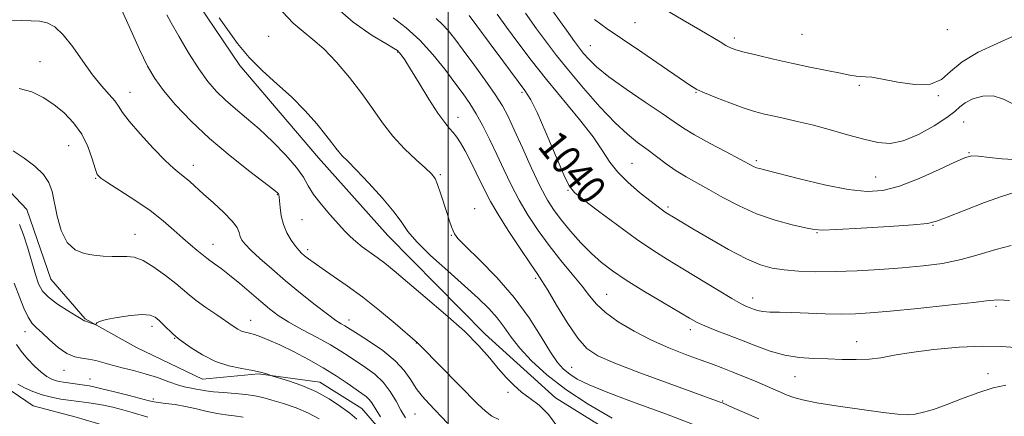
# Model space of a CAD drawing. Extents: x 2102300 to 2105200, y 337300 to 340200.
# Drawn here: x 2104383 to 2104652, y 339314 to 339422 of the extents above; entities that cross this region are included whole.
import ezdxf

# ---------------------------------------------------------------- set-up
doc = ezdxf.new("R2010")
doc.units = 0
doc.header["$MEASUREMENT"] = 0
for name, color, linetype, lineweight in [('32000', 7, 'Continuous', 0), ('DTM HARD BREAKLINE', 7, 'Continuous', 0), ('DTM SPOT ELEVATION', 2, 'Continuous', 13), ('INDEX CONTOUR', 41, 'Continuous', 13), ('INDEX CONTOUR LABEL', 244, 'Continuous', 0), ('INTERMEDIATE CONTOUR', 44, 'Continuous', 0)]:
    doc.layers.add(name, color=color, linetype=linetype, lineweight=lineweight)
doc.styles.add('Style-ITALICS', font='ITALICS.shx')

msp = doc.modelspace()

# ---------------------------------------------------------------- linework, layer by layer
at = {"layer": '32000', "flags": 128}
msp.add_lwpolyline([(2104500, 340000), (2104500, 337500)], dxfattribs=at)
at = {"layer": 'DTM HARD BREAKLINE'}
for points in [[(2104563.322, 339297.949, 1028.265), (2104529.257, 339319.077, 1028.825), (2104510.071, 339336.445, 1028.475), (2104483.561, 339363.383, 1029.175), (2104464.622, 339384.533, 1029.245), (2104443.157, 339409.714, 1029.805), (2104431.788, 339426.589, 1029.735), (2104418.887, 339456.824, 1030.365), (2104399.93, 339490.075, 1031.415), (2104379.49, 339503.66, 1032.395)], [(2104462.98, 339212.49, 1001.78), (2104463.05, 339226, 1004.1), (2104461.08, 339237.7, 1005.21), (2104447.9, 339264.98, 1007.12), (2104440.9, 339277.71, 1007.73), (2104435.52, 339290.23, 1008.43), (2104431.52, 339296.7, 1008.64), (2104420.67, 339305.42, 1008.94), (2104408.4, 339310.92, 1009.34), (2104398.53, 339313.79, 1010.15), (2104386.85, 339316.86, 1010.75), (2104378.82, 339322.34, 1011.26), (2104374.44, 339335.87, 1011.66), (2104360.89, 339370.61, 1013.68), (2104343.71, 339403.95, 1015.09), (2104337.68, 339408.81, 1015.39), (2104329.82, 339410.06, 1015.49)], [(2104370.038, 339386.324, 1019.305), (2104385.097, 339370.462, 1018.815), (2104391.689, 339351.412, 1019.235), (2104401.022, 339340.625, 1018.115), (2104415.011, 339332.81, 1017.555), (2104433.024, 339324.153, 1017.135), (2104448.269, 339325.657, 1017.835), (2104465.003, 339323.352, 1018.675), (2104476.449, 339316.168, 1018.955), (2104489.601, 339300.939, 1019.865)]]:
    msp.add_polyline3d(points, dxfattribs=at)
at = {"layer": 'DTM SPOT ELEVATION'}
for p in [(2104550.96, 339421.42, 1048.91), (2104636.13, 339419.56, 1051.51), (2104451.1, 339417.68, 1030.71), (2104578.06, 339417.21, 1050.41), (2104596.52, 339418.2, 1051.11), (2104486.24, 339413.44, 1033.91), (2104538.83, 339415.15, 1046.91), (2104388.654, 339410.8, 1022.945), (2104612.19, 339404.35, 1049.71), (2104413.27, 339402.4, 1024.71), (2104520.17, 339402.39, 1039.71), (2104567.61, 339402.43, 1047.91), (2104633.74, 339401.48, 1049.91), (2104502.71, 339395.64, 1034.61), (2104640.58, 339394.31, 1047.11), (2104396.47, 339387.83, 1021.01), (2104584.06, 339383.81, 1046.31), (2104642.05, 339385.98, 1046.11), (2104430.51, 339382.51, 1024.61), (2104550.12, 339383.07, 1042.91), (2104403.85, 339378.99, 1021.91), (2104497.84, 339379.96, 1032.21), (2104616.64, 339379.32, 1046.91), (2104532.72, 339375.67, 1039.91), (2104453.44, 339374.5, 1025.91), (2104507.25, 339370.7, 1032.71), (2104560.01, 339371.17, 1042.31), (2104460.16, 339367.72, 1027.01), (2104632.23, 339366.16, 1043.91), (2104414.64, 339363.72, 1020.71), (2104500.85, 339363.37, 1031.91), (2104600.65, 339364.13, 1043.91), (2104435.87, 339360.95, 1022.735), (2104461.66, 339359.47, 1026.41), (2104523.87, 339351.64, 1033.71), (2104543.27, 339347.28, 1036.91), (2104583.09, 339346.26, 1040.61), (2104649.46, 339344.01, 1039.71), (2104419.23, 339338.58, 1017.51), (2104446.18, 339340.21, 1020.71), (2104472.99, 339340.34, 1024.61), (2104384.595, 339337.158, 1015.385), (2104566.05, 339337.64, 1037.51), (2104425.44, 339335.33, 1017.91), (2104491.373, 339334.054, 1025.955), (2104611.41, 339334.35, 1038.71), (2104533.66, 339327.39, 1032.91), (2104395.229, 339326.554, 1015.385), (2104594.63, 339324.83, 1037.21), (2104647.22, 339325.68, 1036.61), (2104402.312, 339324.205, 1014.825), (2104516.35, 339320.61, 1027.71), (2104419.624, 339318.723, 1014.335), (2104574.88, 339318.17, 1034.11), (2104490.95, 339314.66, 1023.01)]:
    msp.add_point(p, dxfattribs=at)
at = {"layer": 'INDEX CONTOUR'}
for points in [[(2104559.054, 339425.078, 1050), (2104564.138, 339422.148, 1050), (2104568.62, 339419.507, 1050), (2104574.206, 339416.151, 1050), (2104575.783, 339415.229, 1050), (2104577.03, 339414.595, 1050), (2104578.493, 339414.058, 1050), (2104580.772, 339413.419, 1050), (2104584.281, 339412.532, 1050), (2104588.74, 339411.468, 1050), (2104593.693, 339410.346, 1050), (2104598.684, 339409.282, 1050), (2104603.266, 339408.35, 1050), (2104606.992, 339407.618, 1050), (2104609.562, 339407.131, 1050), (2104611.261, 339406.854, 1050), (2104612.521, 339406.728, 1050), (2104613.79, 339406.672, 1050), (2104615.582, 339406.511, 1050), (2104618.433, 339406.048, 1050), (2104622.61, 339405.221, 1050), (2104627.327, 339404.531, 1050), (2104631.534, 339404.614, 1050), (2104634.534, 339405.918, 1050), (2104637.051, 339408.132, 1050), (2104640.16, 339410.754, 1050), (2104644.595, 339413.353, 1050), (2104649.73, 339415.782, 1050), (2104654.593, 339417.962, 1050)], [(2104437.576, 339422.752, 1030), (2104439.838, 339419.521, 1030), (2104442.523, 339415.768, 1030), (2104445.694, 339411.917, 1030), (2104449.359, 339408.287, 1030), (2104453.308, 339404.777, 1030), (2104457.267, 339401.184, 1030), (2104460.975, 339397.41, 1030), (2104464.192, 339393.789, 1030), (2104466.686, 339390.76, 1030), (2104468.324, 339388.634, 1030), (2104469.37, 339387.211, 1030), (2104470.188, 339386.161, 1030), (2104471.145, 339385.127, 1030), (2104472.612, 339383.65, 1030), (2104474.957, 339381.242, 1030), (2104478.344, 339377.647, 1030), (2104482.081, 339373.512, 1030), (2104485.271, 339369.717, 1030), (2104487.342, 339366.863, 1030), (2104489.035, 339364.433, 1030), (2104491.421, 339361.634, 1030), (2104495.237, 339357.915, 1030), (2104499.893, 339353.696, 1030), (2104504.463, 339349.641, 1030), (2104508.208, 339346.258, 1030), (2104511.132, 339343.426, 1030), (2104513.42, 339340.869, 1030), (2104515.307, 339338.331, 1030), (2104517.201, 339335.631, 1030), (2104519.557, 339332.611, 1030), (2104522.76, 339329.159, 1030), (2104526.924, 339325.363, 1030), (2104532.086, 339321.358, 1030), (2104538.182, 339317.308, 1030), (2104544.705, 339313.488, 1030)], [(2104505.723, 339423.384, 1040), (2104507.797, 339420.575, 1040), (2104511.199, 339415.989, 1040), (2104515.167, 339410.666, 1040), (2104520.958, 339402.93, 1040), (2104522.561, 339400.399, 1040), (2104524.283, 339396.892, 1040), (2104526.691, 339391.43, 1040), (2104531.6, 339379.951, 1040), (2104533.037, 339376.877, 1040), (2104534.434, 339375.084, 1040), (2104536.844, 339373.141, 1040), (2104540.975, 339370.005, 1040), (2104546.149, 339366.14, 1040), (2104551.343, 339362.389, 1040), (2104555.8, 339359.376, 1040), (2104559.838, 339356.834, 1040), (2104564.042, 339354.275, 1040), (2104573.469, 339348.496, 1040), (2104577.365, 339346.152, 1040), (2104579.896, 339344.719, 1040), (2104581.384, 339343.983, 1040), (2104582.363, 339343.579, 1040), (2104583.304, 339343.215, 1040), (2104584.422, 339342.877, 1040), (2104585.857, 339342.62, 1040), (2104587.766, 339342.479, 1040), (2104590.337, 339342.401, 1040), (2104593.772, 339342.316, 1040), (2104602.849, 339342.025, 1040), (2104607.286, 339341.938, 1040), (2104611.069, 339341.982, 1040), (2104615.088, 339342.219, 1040), (2104620.552, 339342.707, 1040), (2104628.134, 339343.463, 1040), (2104636.378, 339344.33, 1040), (2104643.294, 339345.11, 1040), (2104647.52, 339345.629, 1040), (2104650.205, 339345.81, 1040), (2104653.125, 339345.604, 1040)], [(2104381.347, 339386.431, 1020), (2104384.388, 339384.427, 1020), (2104387.318, 339382.235, 1020), (2104389.673, 339380.003, 1020), (2104391.132, 339377.799, 1020), (2104391.964, 339375.359, 1020), (2104393.366, 339368.587, 1020), (2104394.488, 339364.695, 1020), (2104396.089, 339361.453, 1020), (2104398.242, 339359.443, 1020), (2104400.764, 339358.431, 1020), (2104403.408, 339357.98, 1020), (2104405.963, 339357.726, 1020), (2104408.339, 339357.595, 1020), (2104410.485, 339357.59, 1020), (2104412.41, 339357.645, 1020), (2104414.395, 339357.426, 1020), (2104416.785, 339356.535, 1020), (2104419.773, 339354.736, 1020), (2104422.938, 339352.449, 1020), (2104425.709, 339350.255, 1020), (2104429.375, 339347.174, 1020), (2104431.318, 339345.654, 1020), (2104433.964, 339343.747, 1020), (2104436.906, 339341.701, 1020), (2104441.396, 339338.603, 1020), (2104442.658, 339337.782, 1020), (2104443.648, 339337.279, 1020), (2104444.652, 339336.951, 1020), (2104445.8, 339336.668, 1020), (2104447.183, 339336.302, 1020), (2104448.907, 339335.73, 1020), (2104451.143, 339334.838, 1020), (2104454.077, 339333.513, 1020), (2104457.79, 339331.696, 1020), (2104461.908, 339329.542, 1020), (2104465.95, 339327.257, 1020), (2104469.508, 339325.037, 1020), (2104472.467, 339323.042, 1020), (2104476.453, 339320.261, 1020), (2104477.616, 339319.404, 1020), (2104478.451, 339318.628, 1020), (2104479.162, 339317.687, 1020), (2104481.513, 339313.914, 1020)]]:
    msp.add_polyline3d(points, dxfattribs=at)
at = {"layer": 'INTERMEDIATE CONTOUR'}
for points in [[(2104410.136, 339426.808, 1026), (2104413.059, 339420.196, 1026), (2104415.832, 339414.072, 1026), (2104418.007, 339409.597, 1026), (2104419.986, 339406.219, 1026), (2104422.381, 339402.959, 1026), (2104425.686, 339399.048, 1026), (2104429.908, 339394.561, 1026), (2104434.936, 339389.787, 1026), (2104440.523, 339385.049, 1026), (2104445.878, 339380.827, 1026), (2104452.454, 339375.819, 1026), (2104453.432, 339375.024, 1026), (2104453.693, 339374.724, 1026), (2104453.811, 339374.438, 1026), (2104453.914, 339373.873, 1026), (2104454.02, 339372.779, 1026), (2104454.167, 339371, 1026), (2104454.473, 339368.752, 1026), (2104455.076, 339366.344, 1026), (2104456.053, 339364.055, 1026), (2104457.225, 339362.049, 1026), (2104458.35, 339360.458, 1026), (2104459.254, 339359.353, 1026), (2104460.038, 339358.562, 1026), (2104460.868, 339357.848, 1026), (2104461.924, 339356.994, 1026), (2104463.43, 339355.858, 1026), (2104465.62, 339354.315, 1026), (2104468.658, 339352.259, 1026), (2104472.423, 339349.659, 1026), (2104476.723, 339346.501, 1026), (2104481.289, 339342.883, 1026), (2104485.543, 339339.348, 1026), (2104491.684, 339334.093, 1026), (2104492.641, 339333.105, 1026), (2104508.125, 339317.351, 1026), (2104510.177, 339315.409, 1026), (2104511.964, 339314.08, 1026), (2104513.845, 339313.113, 1026)], [(2104467.726, 339427.125, 1034), (2104474.077, 339421.607, 1034), (2104479.26, 339417.951, 1034), (2104482.99, 339415.714, 1034), (2104485.134, 339414.461, 1034), (2104486.154, 339413.791, 1034), (2104486.664, 339413.311, 1034), (2104487.222, 339412.616, 1034), (2104488.151, 339411.255, 1034), (2104489.72, 339408.766, 1034), (2104492.059, 339404.94, 1034), (2104494.747, 339400.574, 1034), (2104497.225, 339396.719, 1034), (2104499.066, 339394.156, 1034), (2104500.379, 339392.586, 1034), (2104501.406, 339391.438, 1034), (2104502.368, 339390.206, 1034), (2104503.403, 339388.616, 1034), (2104504.629, 339386.454, 1034), (2104506.105, 339383.624, 1034), (2104507.665, 339380.497, 1034), (2104510.26, 339375.108, 1034), (2104511.574, 339372.594, 1034), (2104513.528, 339369.278, 1034), (2104516.41, 339364.737, 1034), (2104519.641, 339359.808, 1034), (2104522.43, 339355.649, 1034), (2104524.24, 339353.008, 1034), (2104525.572, 339351.023, 1034), (2104527.179, 339348.426, 1034), (2104529.603, 339344.359, 1034), (2104532.51, 339339.614, 1034), (2104535.346, 339335.384, 1034), (2104537.84, 339332.527, 1034), (2104540.835, 339330.525, 1034), (2104545.453, 339328.517, 1034), (2104552.316, 339325.891, 1034), (2104560.038, 339323.041, 1034), (2104566.734, 339320.612, 1034), (2104574.188, 339317.929, 1034), (2104574.843, 339317.666, 1034), (2104577.602, 339316.429, 1034), (2104580.712, 339315.05, 1034), (2104584.736, 339313.306, 1034)], [(2104454.805, 339424.345, 1032), (2104457.726, 339421.323, 1032), (2104460.423, 339418.995, 1032), (2104463.122, 339416.862, 1032), (2104466.099, 339414.251, 1032), (2104469.521, 339410.691, 1032), (2104473.115, 339406.478, 1032), (2104476.5, 339402.104, 1032), (2104479.417, 339397.972, 1032), (2104482.108, 339394.115, 1032), (2104484.933, 339390.472, 1032), (2104488.111, 339387.041, 1032), (2104491.255, 339384.029, 1032), (2104493.83, 339381.698, 1032), (2104495.462, 339380.157, 1032), (2104496.421, 339378.911, 1032), (2104497.14, 339377.314, 1032), (2104497.96, 339374.919, 1032), (2104499.702, 339369.399, 1032), (2104500.408, 339367.292, 1032), (2104500.961, 339365.753, 1032), (2104501.372, 339364.651, 1032), (2104501.759, 339363.769, 1032), (2104502.686, 339362.545, 1032), (2104504.823, 339360.334, 1032), (2104508.575, 339356.681, 1032), (2104513.29, 339351.89, 1032), (2104518.045, 339346.456, 1032), (2104522.09, 339340.886, 1032), (2104525.342, 339335.727, 1032), (2104527.887, 339331.534, 1032), (2104529.848, 339328.688, 1032), (2104531.503, 339326.849, 1032), (2104533.168, 339325.503, 1032), (2104535.239, 339324.18, 1032), (2104538.432, 339322.589, 1032), (2104543.545, 339320.483, 1032), (2104550.982, 339317.721, 1032), (2104559.581, 339314.577, 1032), (2104567.788, 339311.426, 1032)], [(2104521.066, 339424.007, 1044), (2104524.092, 339419.781, 1044), (2104526.792, 339416.093, 1044), (2104529.54, 339412.498, 1044), (2104532.825, 339408.427, 1044), (2104536.941, 339403.553, 1044), (2104541.411, 339398.489, 1044), (2104545.566, 339394.088, 1044), (2104548.911, 339390.966, 1044), (2104551.655, 339388.775, 1044), (2104554.18, 339386.93, 1044), (2104559.497, 339382.947, 1044), (2104562.22, 339381.036, 1044), (2104564.936, 339379.344, 1044), (2104567.823, 339377.702, 1044), (2104571.109, 339375.873, 1044), (2104574.965, 339373.708, 1044), (2104579.345, 339371.415, 1044), (2104584.144, 339369.291, 1044), (2104589.168, 339367.579, 1044), (2104593.838, 339366.305, 1044), (2104597.485, 339365.442, 1044), (2104599.824, 339364.958, 1044), (2104602.127, 339364.812, 1044), (2104606.051, 339364.961, 1044), (2104612.615, 339365.344, 1044), (2104620.264, 339365.836, 1044), (2104626.802, 339366.296, 1044), (2104630.711, 339366.668, 1044), (2104633.185, 339367.23, 1044), (2104636.098, 339368.345, 1044), (2104640.765, 339370.209, 1044), (2104646.281, 339372.345, 1044), (2104651.185, 339374.114, 1044), (2104654.378, 339375.047, 1044)], [(2104528.774, 339424.256, 1046), (2104532.241, 339419.385, 1046), (2104534.479, 339416.27, 1046), (2104535.852, 339414.424, 1046), (2104536.952, 339413.048, 1046), (2104538.346, 339411.453, 1046), (2104540.495, 339409.377, 1046), (2104543.832, 339406.663, 1046), (2104548.533, 339403.286, 1046), (2104553.747, 339399.734, 1046), (2104558.355, 339396.626, 1046), (2104561.61, 339394.382, 1046), (2104564.206, 339392.636, 1046), (2104567.199, 339390.823, 1046), (2104571.295, 339388.557, 1046), (2104575.792, 339386.165, 1046), (2104583.328, 339382.198, 1046), (2104584.071, 339381.862, 1046), (2104584.903, 339381.593, 1046), (2104586.628, 339381.139, 1046), (2104595.788, 339378.828, 1046), (2104602.615, 339377.214, 1046), (2104609.122, 339375.908, 1046), (2104614.258, 339375.328, 1046), (2104618.601, 339375.614, 1046), (2104623.137, 339376.836, 1046), (2104628.505, 339378.938, 1046), (2104633.953, 339381.37, 1046), (2104638.382, 339383.454, 1046), (2104641.067, 339384.67, 1046), (2104642.788, 339385.112, 1046), (2104644.694, 339385.032, 1046), (2104647.608, 339384.678, 1046), (2104651.06, 339384.292, 1046), (2104654.248, 339384.115, 1046)], [(2104380.554, 339422.108, 1024), (2104383.665, 339422.014, 1024), (2104386.254, 339421.962, 1024), (2104388.509, 339421.801, 1024), (2104390.613, 339421.341, 1024), (2104392.732, 339420.246, 1024), (2104395.03, 339418.139, 1024), (2104397.607, 339414.84, 1024), (2104400.331, 339410.923, 1024), (2104403.006, 339407.156, 1024), (2104405.451, 339404.148, 1024), (2104407.518, 339401.863, 1024), (2104409.072, 339400.11, 1024), (2104410.115, 339398.636, 1024), (2104411.198, 339396.956, 1024), (2104413.01, 339394.529, 1024), (2104415.985, 339391.052, 1024), (2104419.533, 339387.182, 1024), (2104422.809, 339383.816, 1024), (2104425.175, 339381.611, 1024), (2104426.819, 339380.268, 1024), (2104428.142, 339379.249, 1024), (2104429.51, 339378.086, 1024), (2104433.319, 339374.65, 1024), (2104436.044, 339372.232, 1024), (2104438.856, 339369.65, 1024), (2104441.132, 339367.307, 1024), (2104442.427, 339365.506, 1024), (2104443.005, 339364.164, 1024), (2104443.308, 339363.099, 1024), (2104443.749, 339362.119, 1024), (2104444.622, 339360.958, 1024), (2104446.194, 339359.34, 1024), (2104448.652, 339357.065, 1024), (2104451.876, 339354.23, 1024), (2104455.667, 339351.011, 1024), (2104459.776, 339347.621, 1024), (2104463.747, 339344.435, 1024), (2104467.078, 339341.867, 1024), (2104469.398, 339340.208, 1024), (2104470.874, 339339.269, 1024), (2104471.806, 339338.738, 1024), (2104472.538, 339338.301, 1024), (2104475.471, 339336.431, 1024), (2104478.539, 339334.46, 1024), (2104482.177, 339331.941, 1024), (2104485.546, 339329.191, 1024), (2104488.017, 339326.488, 1024), (2104489.8, 339323.94, 1024), (2104491.312, 339321.615, 1024), (2104492.923, 339319.52, 1024), (2104494.805, 339317.423, 1024), (2104499.794, 339312.185, 1024)], [(2104423.288, 339423.563, 1028), (2104424.503, 339421.395, 1028), (2104426.577, 339417.748, 1028), (2104429.234, 339413.224, 1028), (2104431.99, 339408.83, 1028), (2104434.48, 339405.342, 1028), (2104436.822, 339402.612, 1028), (2104439.257, 339400.261, 1028), (2104441.983, 339397.937, 1028), (2104445.054, 339395.401, 1028), (2104448.483, 339392.438, 1028), (2104452.197, 339388.952, 1028), (2104455.758, 339385.3, 1028), (2104458.642, 339381.952, 1028), (2104460.519, 339379.236, 1028), (2104461.854, 339376.896, 1028), (2104463.31, 339374.532, 1028), (2104465.359, 339371.869, 1028), (2104467.733, 339369.124, 1028), (2104471.748, 339364.664, 1028), (2104473.248, 339363.08, 1028), (2104474.786, 339361.678, 1028), (2104476.601, 339360.282, 1028), (2104480.671, 339357.368, 1028), (2104482.737, 339355.763, 1028), (2104485.266, 339353.68, 1028), (2104493.764, 339346.575, 1028), (2104499.297, 339341.844, 1028), (2104504.428, 339337.212, 1028), (2104508.383, 339333.246, 1028), (2104511.334, 339329.932, 1028), (2104513.689, 339327.109, 1028), (2104515.811, 339324.641, 1028), (2104517.882, 339322.48, 1028), (2104520.036, 339320.605, 1028), (2104522.375, 339318.921, 1028), (2104524.859, 339317.046, 1028), (2104527.415, 339314.527, 1028), (2104529.956, 339311.107, 1028)], [(2104485.043, 339422.716, 1036), (2104488.521, 339419.975, 1036), (2104492.239, 339416.617, 1036), (2104495.824, 339412.728, 1036), (2104499.082, 339408.708, 1036), (2104501.863, 339405.034, 1036), (2104504.086, 339402.024, 1036), (2104505.937, 339399.357, 1036), (2104507.666, 339396.552, 1036), (2104509.477, 339393.238, 1036), (2104511.364, 339389.485, 1036), (2104513.274, 339385.471, 1036), (2104515.18, 339381.351, 1036), (2104517.164, 339377.183, 1036), (2104519.336, 339372.999, 1036), (2104521.786, 339368.83, 1036), (2104524.522, 339364.691, 1036), (2104527.533, 339360.592, 1036), (2104530.749, 339356.578, 1036), (2104533.87, 339352.829, 1036), (2104536.539, 339349.559, 1036), (2104538.572, 339346.889, 1036), (2104540.472, 339344.581, 1036), (2104542.918, 339342.303, 1036), (2104546.406, 339339.814, 1036), (2104550.717, 339337.243, 1036), (2104555.454, 339334.809, 1036), (2104560.235, 339332.689, 1036), (2104564.763, 339330.903, 1036), (2104568.762, 339329.431, 1036), (2104572.06, 339328.229, 1036), (2104574.907, 339327.167, 1036), (2104577.66, 339326.096, 1036), (2104580.578, 339324.906, 1036), (2104583.525, 339323.668, 1036), (2104590.672, 339320.586, 1036), (2104592.471, 339319.833, 1036), (2104594.251, 339319.168, 1036), (2104596.69, 339318.501, 1036), (2104600.584, 339317.729, 1036), (2104606.348, 339316.798, 1036), (2104612.874, 339315.846, 1036), (2104618.679, 339315.062, 1036), (2104622.661, 339314.597, 1036), (2104625.274, 339314.465, 1036), (2104627.355, 339314.639, 1036), (2104629.635, 339315.111, 1036), (2104632.406, 339315.926, 1036), (2104635.85, 339317.144, 1036), (2104640.022, 339318.75, 1036), (2104644.471, 339320.429, 1036), (2104648.618, 339321.788, 1036), (2104652.084, 339322.511, 1036)], [(2104496.74, 339422.551, 1038), (2104498.388, 339421.051, 1038), (2104499.987, 339419.3, 1038), (2104501.794, 339417.023, 1038), (2104504.091, 339413.953, 1038), (2104507.016, 339409.992, 1038), (2104510.135, 339405.695, 1038), (2104512.868, 339401.782, 1038), (2104514.826, 339398.7, 1038), (2104516.37, 339395.804, 1038), (2104518.056, 339392.179, 1038), (2104520.275, 339387.239, 1038), (2104522.775, 339381.728, 1038), (2104525.143, 339376.72, 1038), (2104527.097, 339372.997, 1038), (2104528.887, 339370.157, 1038), (2104530.896, 339367.503, 1038), (2104533.395, 339364.515, 1038), (2104536.212, 339361.38, 1038), (2104539.065, 339358.458, 1038), (2104541.802, 339355.986, 1038), (2104544.803, 339353.691, 1038), (2104548.578, 339351.178, 1038), (2104553.386, 339348.205, 1038), (2104558.478, 339345.152, 1038), (2104565.82, 339340.808, 1038), (2104567.927, 339339.648, 1038), (2104570.033, 339338.676, 1038), (2104572.816, 339337.558, 1038), (2104576.212, 339336.252, 1038), (2104579.978, 339334.789, 1038), (2104583.896, 339333.232, 1038), (2104587.872, 339331.783, 1038), (2104591.843, 339330.677, 1038), (2104595.76, 339330.073, 1038), (2104599.648, 339329.825, 1038), (2104603.547, 339329.71, 1038), (2104607.466, 339329.567, 1038), (2104611.275, 339329.48, 1038), (2104614.808, 339329.594, 1038), (2104618.058, 339330.011, 1038), (2104621.632, 339330.663, 1038), (2104626.293, 339331.441, 1038), (2104632.486, 339332.226, 1038), (2104639.376, 339332.864, 1038), (2104645.811, 339333.194, 1038), (2104650.897, 339333.117, 1038), (2104654.78, 339332.793, 1038)], [(2104513.366, 339423.744, 1042), (2104515.944, 339420.179, 1042), (2104519.037, 339415.994, 1042), (2104522.682, 339411.203, 1042), (2104526.85, 339405.941, 1042), (2104535.859, 339395.008, 1042), (2104539.56, 339390.255, 1042), (2104542.129, 339386.477, 1042), (2104544.102, 339383.402, 1042), (2104546.243, 339380.603, 1042), (2104549.082, 339377.779, 1042), (2104552.208, 339375.119, 1042), (2104554.972, 339372.938, 1042), (2104558.078, 339370.551, 1042), (2104558.847, 339369.992, 1042), (2104559.455, 339369.581, 1042), (2104561.889, 339368.079, 1042), (2104563.716, 339366.974, 1042), (2104566.767, 339365.155, 1042), (2104571.269, 339362.514, 1042), (2104576.462, 339359.572, 1042), (2104581.335, 339357.014, 1042), (2104585.166, 339355.354, 1042), (2104588.37, 339354.441, 1042), (2104591.646, 339353.959, 1042), (2104595.571, 339353.651, 1042), (2104600.23, 339353.489, 1042), (2104605.58, 339353.505, 1042), (2104611.523, 339353.715, 1042), (2104617.737, 339354.076, 1042), (2104623.833, 339354.53, 1042), (2104629.515, 339355.054, 1042), (2104634.829, 339355.754, 1042), (2104639.902, 339356.769, 1042), (2104644.814, 339358.147, 1042), (2104649.421, 339359.568, 1042), (2104653.529, 339360.619, 1042)], [(2104539.888, 339422.315, 1048), (2104543.341, 339419.736, 1048), (2104547.54, 339416.945, 1048), (2104552.837, 339413.359, 1048), (2104558.371, 339409.543, 1048), (2104562.979, 339406.348, 1048), (2104565.881, 339404.375, 1048), (2104567.824, 339403.228, 1048), (2104569.941, 339402.261, 1048), (2104573.057, 339400.982, 1048), (2104576.793, 339399.53, 1048), (2104580.463, 339398.198, 1048), (2104583.558, 339397.207, 1048), (2104586.254, 339396.482, 1048), (2104588.903, 339395.878, 1048), (2104591.825, 339395.255, 1048), (2104595.22, 339394.5, 1048), (2104599.254, 339393.51, 1048), (2104603.968, 339392.237, 1048), (2104608.89, 339390.858, 1048), (2104613.421, 339389.608, 1048), (2104617.163, 339388.728, 1048), (2104620.525, 339388.493, 1048), (2104624.121, 339389.19, 1048), (2104628.325, 339390.943, 1048), (2104632.563, 339393.268, 1048), (2104636.026, 339395.524, 1048), (2104638.175, 339397.222, 1048), (2104639.56, 339398.479, 1048), (2104641.006, 339399.564, 1048), (2104643.142, 339400.635, 1048), (2104645.817, 339401.393, 1048), (2104648.686, 339401.429, 1048), (2104651.457, 339400.525, 1048), (2104654.057, 339399.243, 1048)], [(2104383.038, 339403.499, 1022), (2104386.471, 339402.525, 1022), (2104389.551, 339401.021, 1022), (2104392.445, 339399.084, 1022), (2104395.262, 339396.791, 1022), (2104397.871, 339394.124, 1022), (2104400.081, 339391.04, 1022), (2104401.75, 339387.599, 1022), (2104402.929, 339384.273, 1022), (2104403.719, 339381.634, 1022), (2104404.31, 339380.039, 1022), (2104405.247, 339378.968, 1022), (2104407.166, 339377.684, 1022), (2104410.466, 339375.636, 1022), (2104414.588, 339372.999, 1022), (2104418.743, 339370.134, 1022), (2104422.29, 339367.358, 1022), (2104425.22, 339364.812, 1022), (2104427.678, 339362.593, 1022), (2104429.78, 339360.781, 1022), (2104431.495, 339359.379, 1022), (2104434.228, 339357.179, 1022), (2104435.044, 339356.569, 1022), (2104436.314, 339355.665, 1022), (2104438.098, 339354.355, 1022), (2104440.402, 339352.551, 1022), (2104443.174, 339350.241, 1022), (2104448.899, 339345.325, 1022), (2104451.295, 339343.335, 1022), (2104453.678, 339341.568, 1022), (2104456.559, 339339.742, 1022), (2104460.248, 339337.663, 1022), (2104464.263, 339335.494, 1022), (2104467.924, 339333.486, 1022), (2104470.74, 339331.814, 1022), (2104472.986, 339330.359, 1022), (2104477.507, 339327.339, 1022), (2104479.982, 339325.502, 1022), (2104482.281, 339323.335, 1022), (2104484.203, 339320.821, 1022), (2104485.788, 339318.188, 1022), (2104487.135, 339315.724, 1022), (2104488.366, 339313.631, 1022)], [(2104383.093, 339366.379, 1018), (2104384.205, 339363.508, 1018), (2104385.338, 339359.93, 1018), (2104387.464, 339352.675, 1018), (2104388.308, 339350.128, 1018), (2104389.334, 339348.209, 1018), (2104390.97, 339346.487, 1018), (2104393.449, 339344.652, 1018), (2104396.232, 339342.878, 1018), (2104398.585, 339341.465, 1018), (2104399.961, 339340.625, 1018), (2104400.752, 339340.11, 1018), (2104400.882, 339340.055, 1018), (2104401.49, 339339.876, 1018), (2104402.118, 339339.662, 1018), (2104403.759, 339339.079, 1018), (2104403.906, 339339.087, 1018), (2104403.993, 339339.223, 1018), (2104404.203, 339339.492, 1018), (2104404.955, 339339.887, 1018), (2104406.725, 339340.4, 1018), (2104409.756, 339340.991, 1018), (2104413.347, 339341.51, 1018), (2104416.564, 339341.772, 1018), (2104418.716, 339341.632, 1018), (2104420.091, 339341.083, 1018), (2104421.221, 339340.158, 1018), (2104422.506, 339338.928, 1018), (2104424.906, 339336.566, 1018), (2104425.635, 339335.882, 1018), (2104426.398, 339335.27, 1018), (2104427.711, 339334.299, 1018), (2104429.96, 339332.688, 1018), (2104432.991, 339330.769, 1018), (2104436.514, 339329.022, 1018), (2104440.226, 339327.816, 1018), (2104443.758, 339327.057, 1018), (2104446.727, 339326.535, 1018), (2104448.842, 339326.084, 1018), (2104450.199, 339325.699, 1018), (2104451.467, 339325.244, 1018), (2104452.171, 339325.019, 1018), (2104453.698, 339324.552, 1018), (2104456.459, 339323.687, 1018), (2104460.063, 339322.414, 1018), (2104463.923, 339320.758, 1018), (2104467.53, 339318.788, 1018), (2104470.671, 339316.73, 1018), (2104473.207, 339314.851, 1018), (2104475.105, 339313.282, 1018)], [(2104381.674, 339350.348, 1016), (2104383.157, 339346.387, 1016), (2104384.296, 339343.551, 1016), (2104385.466, 339341.039, 1016), (2104386.541, 339339.37, 1016), (2104387.71, 339338.165, 1016), (2104389.241, 339336.819, 1016), (2104391.304, 339334.922, 1016), (2104393.68, 339332.844, 1016), (2104396.047, 339331.151, 1016), (2104398.166, 339330.246, 1016), (2104400.091, 339329.883, 1016), (2104401.953, 339329.652, 1016), (2104403.879, 339329.227, 1016), (2104408.367, 339327.952, 1016), (2104411.111, 339327.274, 1016), (2104414.151, 339326.536, 1016), (2104417.387, 339325.648, 1016), (2104420.693, 339324.571, 1016), (2104423.819, 339323.471, 1016), (2104426.487, 339322.563, 1016), (2104428.503, 339321.998, 1016), (2104430.014, 339321.686, 1016), (2104431.254, 339321.469, 1016), (2104432.465, 339321.225, 1016), (2104433.943, 339320.959, 1016), (2104435.991, 339320.708, 1016), (2104438.777, 339320.493, 1016), (2104441.909, 339320.28, 1016), (2104444.86, 339320.017, 1016), (2104447.272, 339319.654, 1016), (2104449.471, 339319.14, 1016), (2104451.955, 339318.428, 1016), (2104455.064, 339317.476, 1016), (2104458.52, 339316.302, 1016), (2104461.889, 339314.927, 1016), (2104464.855, 339313.359, 1016)], [(2104382.297, 339333.573, 1014), (2104383.527, 339331.758, 1014), (2104385.244, 339329.743, 1014), (2104387.197, 339327.747, 1014), (2104389.043, 339326.066, 1014), (2104390.523, 339324.926, 1014), (2104391.717, 339324.235, 1014), (2104392.787, 339323.824, 1014), (2104393.884, 339323.545, 1014), (2104395.086, 339323.327, 1014), (2104402.064, 339322.322, 1014), (2104403.37, 339322.074, 1014), (2104405.571, 339321.566, 1014), (2104409.045, 339320.704, 1014), (2104413.011, 339319.695, 1014), (2104418.46, 339318.278, 1014), (2104419.71, 339317.991, 1014), (2104420.988, 339317.796, 1014), (2104422.948, 339317.553, 1014), (2104425.51, 339317.205, 1014), (2104428.412, 339316.711, 1014), (2104431.408, 339316.064, 1014), (2104434.324, 339315.382, 1014), (2104437.005, 339314.81, 1014), (2104439.372, 339314.441, 1014), (2104441.639, 339314.149, 1014), (2104444.1, 339313.749, 1014)], [(2104382.67, 339322.809, 1012), (2104384.487, 339321.819, 1012), (2104386.739, 339320.792, 1012), (2104389.261, 339319.882, 1012), (2104391.871, 339319.209, 1012), (2104394.342, 339318.746, 1012), (2104396.432, 339318.431, 1012), (2104399.242, 339318.038, 1012), (2104401.991, 339317.71, 1012), (2104403.831, 339317.459, 1012), (2104406.032, 339317.072, 1012), (2104408.577, 339316.515, 1012), (2104411.263, 339315.836, 1012), (2104413.839, 339315.105, 1012), (2104418.133, 339313.747, 1012)]]:
    msp.add_polyline3d(points, dxfattribs=at)

# ---------------------------------------------------------------- texts
at = {"layer": 'INDEX CONTOUR LABEL', "style": 'Style-ITALICS', "width": 0.875}
msp.add_text('1040', height=8, rotation=309, dxfattribs=at).set_placement((2104524.124, 339387.646, 1040))

doc.saveas('drawing.dxf')
